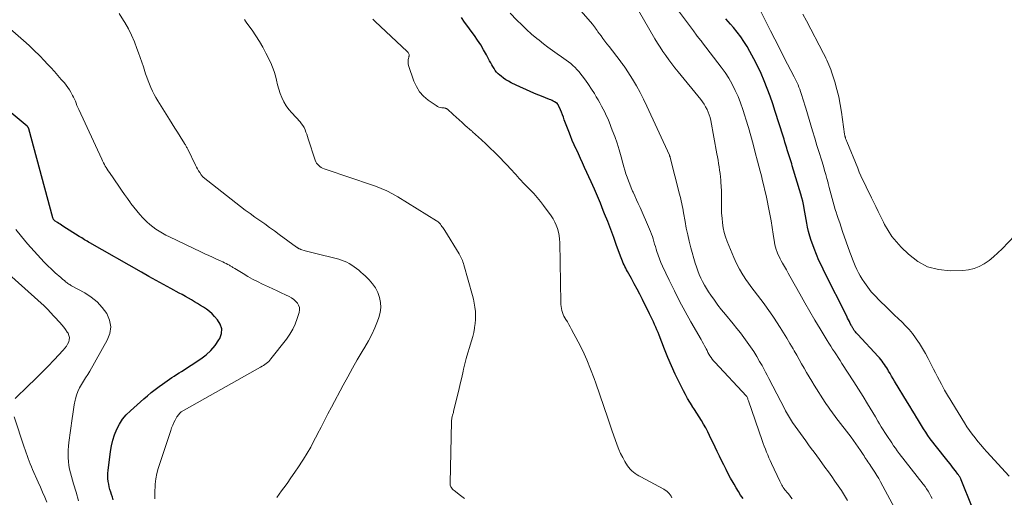
# Model space of a CAD drawing. Units: feet. Extents: x 2025000 to 2030026, y 570000 to 575005.
# Drawn here: x 2026508 to 2026706, y 571384 to 571480 of the extents above; entities that cross this region are included whole.
import ezdxf

# ---------------------------------------------------------------- set-up
doc = ezdxf.new("R2010")
doc.units = ezdxf.units.FT
doc.header["$LTSCALE"] = 100
doc.header["$MEASUREMENT"] = 0
doc.layers.add('CONTOUR INDEX', color=32, linetype='Continuous', lineweight=25)
doc.layers.add('CONTOUR INTERMEDIATE', color=40, linetype='Continuous', lineweight=15)

msp = doc.modelspace()

# ---------------------------------------------------------------- linework, layer by layer
at = {"layer": 'CONTOUR INDEX', "flags": 128}
for points, elevation in [([(2026653.37, 571384.27), (2026652.9, 571384.96), (2026652.44, 571385.66), (2026652, 571386.37), (2026651.58, 571387.1), (2026651.37, 571387.49), (2026650.89, 571388.35), (2026650.42, 571389.22), (2026649.97, 571390.1), (2026649.52, 571390.98), (2026649.08, 571391.87), (2026648.65, 571392.76), (2026648.21, 571393.65), (2026647.79, 571394.54), (2026646.67, 571396.89), (2026646.29, 571397.65), (2026645.9, 571398.41), (2026645.48, 571399.16), (2026645.04, 571399.9), (2026644.59, 571400.63), (2026644.13, 571401.36), (2026643.67, 571402.08), (2026643.2, 571402.8), (2026643.18, 571402.83), (2026642.7, 571403.57), (2026642.25, 571404.32), (2026641.83, 571405.09), (2026641.42, 571405.87), (2026640.58, 571407.56), (2026639.8, 571409.2), (2026639.04, 571410.85), (2026638.32, 571412.52), (2026637.64, 571414.21), (2026636.56, 571416.98), (2026636.34, 571417.53), (2026636.12, 571418.07), (2026635.89, 571418.62), (2026635.65, 571419.16), (2026635.41, 571419.69), (2026635.16, 571420.23), (2026634.91, 571420.76), (2026634.65, 571421.29), (2026633.22, 571424.15), (2026632.68, 571425.21), (2026632.14, 571426.26), (2026631.58, 571427.31), (2026631, 571428.34), (2026630.22, 571429.75), (2026630.04, 571430.08), (2026629.86, 571430.42), (2026629.69, 571430.77), (2026629.52, 571431.11), (2026629.37, 571431.46), (2026629.21, 571431.81), (2026629.07, 571432.17), (2026628.94, 571432.53), (2026628.04, 571435), (2026627.46, 571436.6), (2026626.86, 571438.19), (2026626.25, 571439.77), (2026625.63, 571441.35), (2026625.36, 571442.03), (2026624.78, 571443.46), (2026624.18, 571444.89), (2026623.57, 571446.31), (2026622.94, 571447.72), (2026621.62, 571450.65), (2026621.21, 571451.55), (2026620.8, 571452.46), (2026620.38, 571453.35), (2026619.96, 571454.25), (2026619.94, 571454.29), (2026619.54, 571455.18), (2026619.15, 571456.06), (2026618.78, 571456.96), (2026618.43, 571457.86), (2026617.54, 571460.19), (2026617.35, 571460.69), (2026617.15, 571461.2), (2026616.95, 571461.7), (2026616.75, 571462.2), (2026616.41, 571463.03), (2026616.37, 571463.11), (2026616.32, 571463.2), (2026616.27, 571463.28), (2026616.21, 571463.35), (2026616.15, 571463.43), (2026616.08, 571463.49), (2026616, 571463.55), (2026615.92, 571463.6), (2026615.59, 571463.79), (2026615.33, 571463.93), (2026615.08, 571464.06), (2026614.81, 571464.18), (2026614.55, 571464.29), (2026612.95, 571464.91), (2026611.89, 571465.34), (2026610.84, 571465.79), (2026609.8, 571466.25), (2026608.76, 571466.74), (2026606.91, 571467.62), (2026606.37, 571467.9), (2026605.85, 571468.2), (2026605.35, 571468.55), (2026604.87, 571468.91), (2026604.62, 571469.11), (2026604.29, 571469.42), (2026603.98, 571469.74), (2026603.71, 571470.09), (2026603.46, 571470.46), (2026603.22, 571470.84), (2026603, 571471.23), (2026602.78, 571471.63), (2026602.57, 571472.02), (2026601.93, 571473.24), (2026601.37, 571474.23), (2026600.79, 571475.2), (2026600.17, 571476.15), (2026599.52, 571477.08), (2026598.85, 571477.98), (2026598.2, 571478.88), (2026597.56, 571479.79), (2026596.93, 571480.7)], 900), ([(2026701.52, 571377.01), (2026697.1, 571388.02), (2026697.04, 571388.17), (2026696.97, 571388.31), (2026696.9, 571388.46), (2026696.82, 571388.6), (2026696.74, 571388.74), (2026696.65, 571388.88), (2026696.56, 571389.01), (2026696.46, 571389.14), (2026695.95, 571389.81), (2026695.6, 571390.27), (2026695.24, 571390.73), (2026694.88, 571391.19), (2026694.51, 571391.65), (2026691.88, 571394.94), (2026691.4, 571395.57), (2026690.92, 571396.21), (2026690.46, 571396.87), (2026690.02, 571397.53), (2026689.59, 571398.21), (2026689.16, 571398.89), (2026688.75, 571399.57), (2026688.34, 571400.26), (2026688.23, 571400.44), (2026687.77, 571401.21), (2026687.31, 571401.99), (2026686.84, 571402.76), (2026686.37, 571403.53), (2026683.76, 571407.78), (2026683.46, 571408.28), (2026683.15, 571408.79), (2026682.86, 571409.29), (2026682.56, 571409.8), (2026682.39, 571410.1), (2026682.18, 571410.46), (2026681.96, 571410.81), (2026681.73, 571411.15), (2026681.49, 571411.48), (2026681.24, 571411.81), (2026680.99, 571412.13), (2026680.72, 571412.44), (2026680.45, 571412.75), (2026676.38, 571417.13), (2026676.23, 571417.3), (2026676.08, 571417.47), (2026675.94, 571417.65), (2026675.8, 571417.82), (2026675.69, 571417.96), (2026675.61, 571418.08), (2026675.53, 571418.19), (2026675.46, 571418.31), (2026675.39, 571418.43), (2026675.32, 571418.55), (2026675.25, 571418.67), (2026675.18, 571418.79), (2026675.12, 571418.91), (2026674.88, 571419.37), (2026674.7, 571419.72), (2026674.52, 571420.08), (2026674.34, 571420.43), (2026674.16, 571420.79), (2026669.71, 571429.64), (2026669.15, 571430.82), (2026668.6, 571432), (2026668.09, 571433.2), (2026667.61, 571434.41), (2026667.34, 571435.11), (2026667.03, 571435.99), (2026666.75, 571436.87), (2026666.53, 571437.77), (2026666.33, 571438.68), (2026666.2, 571439.43), (2026666.06, 571440.17), (2026665.93, 571440.92), (2026665.8, 571441.66), (2026665.66, 571442.4), (2026665.65, 571442.49), (2026665.51, 571443.19), (2026665.36, 571443.88), (2026665.18, 571444.57), (2026664.98, 571445.26), (2026663.25, 571450.93), (2026663.13, 571451.34), (2026663, 571451.74), (2026662.88, 571452.14), (2026662.75, 571452.54), (2026662.62, 571452.94), (2026662.49, 571453.34), (2026662.37, 571453.74), (2026662.25, 571454.14), (2026662.13, 571454.52), (2026661.95, 571455.11), (2026661.77, 571455.71), (2026661.59, 571456.3), (2026661.4, 571456.89), (2026659.84, 571461.83), (2026659.32, 571463.39), (2026658.79, 571464.93), (2026658.22, 571466.47), (2026657.63, 571468), (2026656.99, 571469.5), (2026656.31, 571470.99), (2026655.56, 571472.44), (2026654.77, 571473.88), (2026654.18, 571474.89), (2026653.56, 571475.88), (2026652.92, 571476.85), (2026652.22, 571477.78), (2026651.49, 571478.69), (2026650.89, 571479.39), (2026650.42, 571479.92), (2026649.95, 571480.45)], 920), ([(2026527.09, 571383.98), (2026526.93, 571384.5), (2026526.77, 571385.03), (2026526.6, 571385.56), (2026526.44, 571386.08), (2026526.3, 571386.62), (2026526.19, 571387.15), (2026526.1, 571387.7), (2026526.04, 571388.25), (2026526.01, 571388.8), (2026526.03, 571389.34), (2026526.07, 571389.89), (2026526.55, 571393.66), (2026526.75, 571394.81), (2026527.02, 571395.95), (2026527.38, 571397.05), (2026527.82, 571398.14), (2026528.36, 571399.17), (2026528.98, 571400.14), (2026529.72, 571401.02), (2026530.54, 571401.84), (2026533.22, 571404.21), (2026533.97, 571404.86), (2026534.73, 571405.49), (2026535.51, 571406.1), (2026536.3, 571406.7), (2026536.96, 571407.19), (2026537.43, 571407.53), (2026537.9, 571407.86), (2026538.38, 571408.18), (2026538.86, 571408.5), (2026539.34, 571408.81), (2026539.82, 571409.12), (2026540.31, 571409.43), (2026540.79, 571409.74), (2026544.66, 571412.24), (2026545.72, 571413.04), (2026546.69, 571413.93), (2026547.53, 571414.95), (2026548.27, 571416.05), (2026548.45, 571416.36), (2026548.78, 571417.34), (2026548.86, 571418.3), (2026548.57, 571419.22), (2026548.04, 571420.11), (2026547.44, 571420.77), (2026546.93, 571421.28), (2026546.4, 571421.76), (2026545.82, 571422.19), (2026545.22, 571422.59), (2026545.18, 571422.61), (2026544.57, 571422.98), (2026543.97, 571423.34), (2026543.37, 571423.7), (2026542.77, 571424.07), (2026542.17, 571424.43), (2026541.57, 571424.78), (2026540.95, 571425.13), (2026540.34, 571425.46), (2026538.63, 571426.38), (2026537.16, 571427.18), (2026535.7, 571427.99), (2026534.24, 571428.8), (2026532.79, 571429.62), (2026522.44, 571435.51), (2026522.16, 571435.67), (2026521.9, 571435.83), (2026521.63, 571435.99), (2026521.36, 571436.15), (2026521.1, 571436.32), (2026520.83, 571436.49), (2026520.57, 571436.66), (2026520.3, 571436.82), (2026517.01, 571438.88), (2026516.73, 571439.06), (2026516.45, 571439.24), (2026516.18, 571439.42), (2026515.9, 571439.6), (2026515.49, 571439.89), (2026515.42, 571439.93), (2026515.36, 571439.98), (2026515.3, 571440.03), (2026515.24, 571440.09), (2026515.15, 571440.17), (2026515.14, 571440.18), (2026515.12, 571440.2), (2026515.11, 571440.22), (2026515.1, 571440.24), (2026515.04, 571440.32), (2026514.99, 571440.44), (2026514.98, 571440.46), (2026514.98, 571440.47), (2026514.97, 571440.49), (2026514.97, 571440.51), (2026510.18, 571458.37), (2026510.16, 571458.45), (2026510.13, 571458.52), (2026510.09, 571458.59), (2026510.06, 571458.65), (2026510.01, 571458.72), (2026509.96, 571458.78), (2026509.91, 571458.83), (2026509.85, 571458.88), (2026494.96, 571471.28)], 880)]:
    msp.add_lwpolyline(points, dxfattribs=dict(at, elevation=elevation))
at = {"layer": 'CONTOUR INTERMEDIATE', "flags": 128}
for points, elevation in [([(2026691.3, 571384.26), (2026691.05, 571384.76), (2026690.79, 571385.26), (2026690.49, 571385.74), (2026690.18, 571386.21), (2026689.86, 571386.67), (2026689.52, 571387.13), (2026684.69, 571393.3), (2026684.3, 571393.81), (2026683.92, 571394.33), (2026683.55, 571394.85), (2026683.19, 571395.39), (2026682.18, 571396.92), (2026681.81, 571397.48), (2026681.45, 571398.05), (2026681.1, 571398.63), (2026680.76, 571399.21), (2026680.42, 571399.78), (2026679.91, 571400.64), (2026679.4, 571401.51), (2026678.88, 571402.37), (2026678.36, 571403.23), (2026677.45, 571404.69), (2026676.99, 571405.43), (2026676.53, 571406.17), (2026676.07, 571406.9), (2026675.6, 571407.64), (2026673.21, 571411.34), (2026672.84, 571411.92), (2026672.47, 571412.5), (2026672.09, 571413.07), (2026671.72, 571413.65), (2026671.34, 571414.23), (2026670.97, 571414.8), (2026670.61, 571415.39), (2026670.24, 571415.97), (2026668.84, 571418.27), (2026667.79, 571420.01), (2026666.76, 571421.76), (2026665.74, 571423.52), (2026664.75, 571425.29), (2026662.79, 571428.81), (2026662.43, 571429.47), (2026662.06, 571430.13), (2026661.68, 571430.78), (2026661.31, 571431.44), (2026661.05, 571431.88), (2026660.81, 571432.32), (2026660.59, 571432.76), (2026660.38, 571433.22), (2026660.19, 571433.68), (2026660.02, 571434.15), (2026659.88, 571434.63), (2026659.77, 571435.11), (2026659.68, 571435.61), (2026659.43, 571437.28), (2026659.22, 571438.61), (2026658.99, 571439.94), (2026658.75, 571441.26), (2026658.49, 571442.59), (2026658.2, 571444.01), (2026658, 571445), (2026657.78, 571445.99), (2026657.54, 571446.97), (2026657.3, 571447.95), (2026657.05, 571448.93), (2026656.79, 571449.91), (2026656.54, 571450.89), (2026656.28, 571451.87), (2026655.82, 571453.65), (2026655.38, 571455.32), (2026654.92, 571456.98), (2026654.45, 571458.64), (2026653.97, 571460.29), (2026653.77, 571460.96), (2026653.35, 571462.27), (2026652.9, 571463.56), (2026652.38, 571464.84), (2026651.83, 571466.09), (2026651.21, 571467.32), (2026650.54, 571468.51), (2026649.8, 571469.66), (2026649, 571470.77), (2026645.27, 571475.65), (2026645.12, 571475.85), (2026644.96, 571476.04), (2026644.8, 571476.24), (2026644.64, 571476.43), (2026644.4, 571476.7), (2026644.35, 571476.75), (2026644.31, 571476.81), (2026644.27, 571476.86), (2026644.23, 571476.92), (2026644.18, 571476.98), (2026644.14, 571477.04), (2026644.1, 571477.09), (2026644.06, 571477.15), (2026643.92, 571477.36), (2026643.81, 571477.52), (2026643.7, 571477.68), (2026643.58, 571477.84), (2026643.46, 571478), (2026639.22, 571483.65)], 916), ([(2026559.91, 571384.43), (2026560.36, 571385.11), (2026560.82, 571385.77), (2026561.29, 571386.42), (2026561.95, 571387.3), (2026562.74, 571388.4), (2026563.52, 571389.51), (2026564.27, 571390.64), (2026565.01, 571391.77), (2026565.25, 571392.16), (2026565.98, 571393.36), (2026566.69, 571394.56), (2026567.35, 571395.79), (2026567.99, 571397.03), (2026568.09, 571397.22), (2026568.77, 571398.57), (2026569.45, 571399.91), (2026570.15, 571401.25), (2026570.85, 571402.58), (2026573.18, 571406.95), (2026574.11, 571408.67), (2026575.07, 571410.38), (2026576.04, 571412.07), (2026577.04, 571413.76), (2026577.56, 571414.63), (2026578.27, 571415.89), (2026578.93, 571417.17), (2026579.53, 571418.48), (2026580.07, 571419.82), (2026580.34, 571420.53), (2026580.61, 571421.53), (2026580.75, 571422.53), (2026580.7, 571423.55), (2026580.51, 571424.57), (2026580.14, 571425.55), (2026579.68, 571426.47), (2026579.08, 571427.32), (2026578.39, 571428.11), (2026577.61, 571428.88), (2026577.19, 571429.27), (2026576.76, 571429.66), (2026576.32, 571430.03), (2026575.87, 571430.39), (2026575.4, 571430.73), (2026574.93, 571431.05), (2026574.43, 571431.35), (2026573.93, 571431.62), (2026573.41, 571431.86), (2026572.88, 571432.07), (2026572.33, 571432.25), (2026571.78, 571432.4), (2026567.72, 571433.36), (2026567.19, 571433.49), (2026566.66, 571433.63), (2026566.13, 571433.78), (2026565.61, 571433.94), (2026564.74, 571434.2), (2026564.65, 571434.23), (2026564.56, 571434.26), (2026564.47, 571434.3), (2026564.38, 571434.34), (2026564.35, 571434.35), (2026564.28, 571434.39), (2026564.21, 571434.42), (2026564.15, 571434.46), (2026564.09, 571434.5), (2026564.02, 571434.54), (2026563.96, 571434.58), (2026563.9, 571434.62), (2026563.84, 571434.67), (2026560.39, 571437.2), (2026559.42, 571437.91), (2026558.45, 571438.61), (2026557.48, 571439.3), (2026556.49, 571439.98), (2026555.52, 571440.67), (2026554.55, 571441.37), (2026553.59, 571442.09), (2026552.64, 571442.82), (2026545.16, 571448.68), (2026545.05, 571448.78), (2026544.94, 571448.88), (2026544.84, 571449), (2026544.75, 571449.12), (2026544.45, 571449.6), (2026544.22, 571449.97), (2026543.99, 571450.34), (2026543.79, 571450.72), (2026543.59, 571451.11), (2026542.05, 571454.27), (2026541.98, 571454.42), (2026541.9, 571454.57), (2026541.82, 571454.72), (2026541.74, 571454.87), (2026541.66, 571455.01), (2026541.58, 571455.16), (2026541.49, 571455.3), (2026541.4, 571455.45), (2026540.51, 571456.85), (2026539.97, 571457.7), (2026539.43, 571458.54), (2026538.9, 571459.39), (2026538.37, 571460.24), (2026536.02, 571464), (2026535.64, 571464.64), (2026535.28, 571465.29), (2026534.95, 571465.95), (2026534.65, 571466.63), (2026534.36, 571467.32), (2026534.09, 571468.01), (2026533.84, 571468.71), (2026533.6, 571469.41), (2026533.45, 571469.87), (2026533.14, 571470.81), (2026532.82, 571471.74), (2026532.5, 571472.68), (2026532.18, 571473.61), (2026531.87, 571474.47), (2026531.36, 571475.81), (2026530.78, 571477.13), (2026530.14, 571478.41), (2026529.44, 571479.67), (2026529.19, 571480.08), (2026528.3, 571481.5)], 888), ([(2026663.25, 571384.22), (2026662.98, 571384.56), (2026662.71, 571384.9), (2026662.43, 571385.24), (2026662.15, 571385.56), (2026661.95, 571385.79), (2026661.77, 571386.01), (2026661.59, 571386.23), (2026661.43, 571386.47), (2026661.28, 571386.71), (2026661.14, 571386.96), (2026661.01, 571387.2), (2026660.88, 571387.46), (2026660.76, 571387.71), (2026659.08, 571391.31), (2026658.83, 571391.88), (2026658.57, 571392.44), (2026658.33, 571393.01), (2026658.08, 571393.58), (2026657.85, 571394.15), (2026657.62, 571394.73), (2026657.41, 571395.31), (2026657.2, 571395.89), (2026654.46, 571403.84), (2026654.41, 571403.98), (2026654.36, 571404.12), (2026654.31, 571404.27), (2026654.25, 571404.41), (2026654.15, 571404.69), (2026654.09, 571404.76), (2026647.72, 571411.59), (2026647.45, 571411.89), (2026647.2, 571412.2), (2026646.97, 571412.53), (2026646.75, 571412.86), (2026646.55, 571413.21), (2026646.35, 571413.56), (2026646.16, 571413.91), (2026645.98, 571414.27), (2026645.9, 571414.42), (2026645.67, 571414.86), (2026645.45, 571415.29), (2026645.21, 571415.71), (2026644.97, 571416.14), (2026642.93, 571419.69), (2026641.79, 571421.74), (2026640.67, 571423.81), (2026639.61, 571425.91), (2026638.57, 571428.02), (2026637.23, 571430.86), (2026636.91, 571431.57), (2026636.61, 571432.29), (2026636.35, 571433.03), (2026636.1, 571433.77), (2026635.96, 571434.26), (2026635.81, 571434.76), (2026635.65, 571435.27), (2026635.51, 571435.78), (2026635.36, 571436.29), (2026635.21, 571436.79), (2026635.04, 571437.29), (2026634.85, 571437.78), (2026634.64, 571438.27), (2026632.72, 571442.61), (2026632.37, 571443.38), (2026632.02, 571444.16), (2026631.67, 571444.93), (2026631.33, 571445.7), (2026631.24, 571445.89), (2026630.94, 571446.57), (2026630.66, 571447.26), (2026630.39, 571447.96), (2026630.15, 571448.66), (2026629.91, 571449.36), (2026629.69, 571450.07), (2026629.48, 571450.78), (2026629.28, 571451.5), (2026628.94, 571452.79), (2026628.56, 571454.14), (2026628.14, 571455.49), (2026627.67, 571456.82), (2026627.17, 571458.13), (2026626.51, 571459.79), (2026626.24, 571460.44), (2026625.95, 571461.08), (2026625.65, 571461.71), (2026625.32, 571462.33), (2026624.99, 571462.95), (2026624.65, 571463.57), (2026624.3, 571464.18), (2026623.95, 571464.79), (2026623.57, 571465.43), (2026623.01, 571466.35), (2026622.42, 571467.25), (2026621.79, 571468.12), (2026621.14, 571468.98), (2026620.44, 571469.86), (2026620.08, 571470.29), (2026619.69, 571470.7), (2026619.28, 571471.09), (2026618.84, 571471.45), (2026618.4, 571471.8), (2026617.94, 571472.14), (2026617.48, 571472.48), (2026617.01, 571472.8), (2026616.09, 571473.43), (2026615.17, 571474.07), (2026614.26, 571474.73), (2026613.36, 571475.42), (2026612.48, 571476.12), (2026612.01, 571476.51), (2026610.98, 571477.38), (2026609.97, 571478.28), (2026609, 571479.21), (2026608.04, 571480.16), (2026606.68, 571481.57)], 904), ([(2026674.29, 571383.87), (2026673.71, 571384.87), (2026673.1, 571385.84), (2026672.47, 571386.8), (2026671.81, 571387.75), (2026671.15, 571388.7), (2026670.48, 571389.63), (2026669.8, 571390.57), (2026668.71, 571392.06), (2026668.16, 571392.81), (2026667.61, 571393.56), (2026667.06, 571394.31), (2026666.51, 571395.05), (2026665.97, 571395.8), (2026665.42, 571396.55), (2026664.88, 571397.31), (2026664.34, 571398.06), (2026663.3, 571399.53), (2026663.09, 571399.84), (2026662.87, 571400.16), (2026662.67, 571400.49), (2026662.47, 571400.81), (2026662.28, 571401.15), (2026662.09, 571401.48), (2026661.91, 571401.82), (2026661.73, 571402.16), (2026658.58, 571408.31), (2026658.24, 571408.96), (2026657.89, 571409.62), (2026657.54, 571410.26), (2026657.18, 571410.91), (2026656.71, 571411.74), (2026656.12, 571412.73), (2026655.52, 571413.71), (2026654.89, 571414.67), (2026654.23, 571415.61), (2026653.55, 571416.54), (2026652.85, 571417.46), (2026652.14, 571418.37), (2026651.41, 571419.26), (2026649.86, 571421.13), (2026649.09, 571422.08), (2026648.35, 571423.04), (2026647.63, 571424.02), (2026646.93, 571425.01), (2026646.46, 571425.7), (2026646.03, 571426.37), (2026645.62, 571427.05), (2026645.25, 571427.75), (2026644.9, 571428.46), (2026644.58, 571429.19), (2026644.29, 571429.93), (2026644.03, 571430.68), (2026643.8, 571431.44), (2026642.94, 571434.51), (2026642.6, 571435.83), (2026642.28, 571437.14), (2026642, 571438.47), (2026641.75, 571439.8), (2026641.45, 571441.53), (2026641.37, 571442), (2026641.28, 571442.47), (2026641.19, 571442.94), (2026641.1, 571443.41), (2026641, 571443.88), (2026640.9, 571444.35), (2026640.79, 571444.81), (2026640.67, 571445.28), (2026638.77, 571452.62), (2026638.75, 571452.68), (2026638.74, 571452.74), (2026638.72, 571452.8), (2026638.7, 571452.85), (2026638.68, 571452.91), (2026638.66, 571452.97), (2026638.64, 571453.02), (2026638.61, 571453.08), (2026634.11, 571462.94), (2026633.44, 571464.32), (2026632.74, 571465.68), (2026631.99, 571467.01), (2026631.2, 571468.33), (2026629.82, 571470.54), (2026629.69, 571470.73), (2026629.57, 571470.92), (2026629.44, 571471.1), (2026629.3, 571471.28), (2026629.17, 571471.46), (2026629.03, 571471.64), (2026628.89, 571471.82), (2026628.75, 571472), (2026626.51, 571474.89), (2026626.1, 571475.42), (2026625.7, 571475.95), (2026625.3, 571476.48), (2026624.91, 571477.01), (2026624.28, 571477.85), (2026624.2, 571477.96), (2026624.12, 571478.08), (2026624.04, 571478.19), (2026623.97, 571478.31), (2026623.89, 571478.42), (2026623.81, 571478.54), (2026623.73, 571478.65), (2026623.65, 571478.76), (2026623.63, 571478.79), (2026623.53, 571478.91), (2026623.43, 571479.03), (2026623.33, 571479.16), (2026623.23, 571479.27), (2026619.94, 571483.07)], 908), ([(2026685.17, 571379.77), (2026680.93, 571387.63), (2026680.57, 571388.27), (2026680.2, 571388.9), (2026679.81, 571389.52), (2026679.41, 571390.13), (2026678.97, 571390.77), (2026678.78, 571391.06), (2026678.58, 571391.35), (2026678.39, 571391.63), (2026678.2, 571391.92), (2026678.01, 571392.21), (2026677.82, 571392.5), (2026677.63, 571392.79), (2026677.44, 571393.08), (2026676.93, 571393.87), (2026676.48, 571394.56), (2026676.01, 571395.23), (2026675.53, 571395.89), (2026675.04, 571396.55), (2026672.01, 571400.5), (2026671.73, 571400.87), (2026671.45, 571401.24), (2026671.17, 571401.62), (2026670.89, 571401.99), (2026670.62, 571402.36), (2026670.36, 571402.75), (2026670.1, 571403.13), (2026669.85, 571403.52), (2026667.67, 571406.95), (2026667.14, 571407.8), (2026666.62, 571408.65), (2026666.11, 571409.51), (2026665.61, 571410.38), (2026665.12, 571411.25), (2026664.63, 571412.12), (2026664.13, 571412.98), (2026663.64, 571413.85), (2026663.4, 571414.28), (2026662.77, 571415.36), (2026662.13, 571416.43), (2026661.48, 571417.49), (2026660.81, 571418.54), (2026659.47, 571420.59), (2026658.86, 571421.49), (2026658.23, 571422.39), (2026657.59, 571423.27), (2026656.92, 571424.13), (2026656.25, 571425), (2026655.59, 571425.87), (2026654.95, 571426.75), (2026654.31, 571427.64), (2026654.06, 571427.99), (2026653.35, 571429.09), (2026652.68, 571430.21), (2026652.09, 571431.37), (2026651.55, 571432.56), (2026650.2, 571435.78), (2026649.87, 571436.69), (2026649.59, 571437.61), (2026649.39, 571438.55), (2026649.24, 571439.51), (2026649.16, 571440.48), (2026649.09, 571441.45), (2026649.07, 571442.42), (2026649.07, 571443.39), (2026649.08, 571444.18), (2026649.08, 571445.05), (2026649.06, 571445.93), (2026649.02, 571446.8), (2026648.95, 571447.67), (2026648.92, 571448.09), (2026648.85, 571448.75), (2026648.77, 571449.42), (2026648.68, 571450.08), (2026648.58, 571450.74), (2026648.48, 571451.41), (2026648.37, 571452.07), (2026648.25, 571452.73), (2026648.13, 571453.38), (2026646.9, 571460.05), (2026646.77, 571460.63), (2026646.6, 571461.19), (2026646.4, 571461.74), (2026646.16, 571462.28), (2026645.88, 571462.79), (2026645.58, 571463.3), (2026645.24, 571463.78), (2026644.89, 571464.25), (2026640.35, 571469.83), (2026639.72, 571470.63), (2026639.09, 571471.42), (2026638.48, 571472.23), (2026637.88, 571473.05), (2026637.3, 571473.88), (2026636.74, 571474.72), (2026636.2, 571475.58), (2026635.68, 571476.45), (2026632.4, 571482.12)], 912), ([(2026706.75, 571388.71), (2026702.29, 571393.62), (2026701.68, 571394.31), (2026701.07, 571395), (2026700.48, 571395.71), (2026699.89, 571396.42), (2026699.33, 571397.15), (2026698.78, 571397.89), (2026698.26, 571398.66), (2026697.77, 571399.43), (2026695.22, 571403.59), (2026695.01, 571403.93), (2026694.81, 571404.27), (2026694.6, 571404.62), (2026694.39, 571404.96), (2026694.19, 571405.3), (2026693.99, 571405.65), (2026693.79, 571406), (2026693.6, 571406.35), (2026693.16, 571407.15), (2026692.75, 571407.91), (2026692.35, 571408.67), (2026691.96, 571409.43), (2026691.57, 571410.19), (2026690.5, 571412.32), (2026689.96, 571413.34), (2026689.38, 571414.35), (2026688.76, 571415.32), (2026688.11, 571416.28), (2026687.97, 571416.48), (2026687.34, 571417.31), (2026686.68, 571418.11), (2026685.98, 571418.87), (2026685.25, 571419.6), (2026684.5, 571420.32), (2026683.75, 571421.04), (2026683.01, 571421.76), (2026682.26, 571422.48), (2026680.66, 571424.03), (2026679.85, 571424.86), (2026679.09, 571425.72), (2026678.38, 571426.63), (2026677.72, 571427.57), (2026677.27, 571428.25), (2026676.87, 571428.88), (2026676.5, 571429.53), (2026676.17, 571430.2), (2026675.86, 571430.88), (2026675.58, 571431.57), (2026675.31, 571432.27), (2026675.05, 571432.97), (2026674.8, 571433.67), (2026673.35, 571437.82), (2026673.06, 571438.67), (2026672.77, 571439.52), (2026672.48, 571440.37), (2026672.19, 571441.22), (2026672.11, 571441.46), (2026671.87, 571442.19), (2026671.64, 571442.93), (2026671.43, 571443.67), (2026671.24, 571444.41), (2026671.05, 571445.15), (2026670.85, 571445.9), (2026670.66, 571446.64), (2026670.47, 571447.39), (2026670.42, 571447.56), (2026670.2, 571448.39), (2026669.97, 571449.22), (2026669.73, 571450.04), (2026669.48, 571450.86), (2026669.08, 571452.14), (2026668.63, 571453.6), (2026668.19, 571455.06), (2026667.74, 571456.52), (2026667.3, 571457.98), (2026665.94, 571462.52), (2026665.75, 571463.15), (2026665.56, 571463.79), (2026665.36, 571464.42), (2026665.17, 571465.06), (2026665.04, 571465.45), (2026664.9, 571465.88), (2026664.75, 571466.32), (2026664.58, 571466.75), (2026664.4, 571467.17), (2026664.22, 571467.59), (2026664.02, 571468.01), (2026663.82, 571468.42), (2026663.61, 571468.83), (2026662.31, 571471.34), (2026661.44, 571473.01), (2026660.59, 571474.68), (2026659.74, 571476.36), (2026658.89, 571478.03), (2026656.81, 571482.18)], 924), ([(2026707.87, 571436.97), (2026705.33, 571434.32), (2026704.49, 571433.51), (2026703.62, 571432.73), (2026702.7, 571432.01), (2026701.75, 571431.34), (2026700.75, 571430.78), (2026699.7, 571430.35), (2026698.6, 571430.11), (2026697.46, 571429.98), (2026694.9, 571429.92), (2026692.58, 571430.15), (2026690.38, 571430.72), (2026688.39, 571431.8), (2026686.53, 571433.23), (2026685.09, 571434.65), (2026684.13, 571435.7), (2026683.24, 571436.8), (2026682.47, 571437.98), (2026681.76, 571439.22), (2026681.53, 571439.67), (2026681.01, 571440.73), (2026680.48, 571441.78), (2026679.97, 571442.83), (2026679.46, 571443.89), (2026679.15, 571444.53), (2026678.79, 571445.27), (2026678.43, 571446.01), (2026678.07, 571446.74), (2026677.71, 571447.48), (2026677.35, 571448.22), (2026677, 571448.97), (2026676.67, 571449.72), (2026676.36, 571450.47), (2026674.18, 571455.83), (2026674.12, 571455.99), (2026674.06, 571456.14), (2026674, 571456.3), (2026673.95, 571456.45), (2026673.89, 571456.63), (2026673.86, 571456.7), (2026673.84, 571456.77), (2026673.83, 571456.84), (2026673.81, 571456.91), (2026673.8, 571456.94), (2026673.78, 571457.03), (2026673.77, 571457.12), (2026673.75, 571457.21), (2026673.74, 571457.29), (2026673.13, 571461.71), (2026672.87, 571463.24), (2026672.57, 571464.77), (2026672.18, 571466.28), (2026671.75, 571467.78), (2026671.1, 571469.8), (2026670.95, 571470.27), (2026670.78, 571470.74), (2026670.59, 571471.2), (2026670.39, 571471.66), (2026670.18, 571472.11), (2026669.97, 571472.56), (2026669.75, 571473), (2026669.53, 571473.45), (2026666.12, 571480.04), (2026665.39, 571481.38)], 928), ([(2026535.46, 571384.17), (2026535.42, 571384.97), (2026535.43, 571385.77), (2026535.48, 571386.57), (2026535.53, 571387.11), (2026535.67, 571388.18), (2026535.86, 571389.24), (2026536.11, 571390.28), (2026536.42, 571391.31), (2026538.62, 571397.92), (2026538.82, 571398.45), (2026539.03, 571398.97), (2026539.27, 571399.48), (2026539.53, 571399.98), (2026539.87, 571400.6), (2026539.98, 571400.78), (2026540.1, 571400.96), (2026540.23, 571401.13), (2026540.36, 571401.29), (2026540.63, 571401.59), (2026540.71, 571401.66), (2026556.65, 571410.6), (2026556.94, 571410.77), (2026557.22, 571410.95), (2026557.5, 571411.13), (2026557.77, 571411.33), (2026558.03, 571411.54), (2026558.28, 571411.76), (2026558.51, 571412), (2026558.72, 571412.26), (2026561.87, 571416.23), (2026562.54, 571417.18), (2026563.13, 571418.18), (2026563.61, 571419.24), (2026564.01, 571420.33), (2026564.38, 571421.57), (2026564.45, 571422.07), (2026564.43, 571422.55), (2026564.27, 571423), (2026564.03, 571423.44), (2026563.68, 571423.83), (2026563.3, 571424.19), (2026562.87, 571424.48), (2026562.41, 571424.73), (2026561.66, 571425.08), (2026560.8, 571425.48), (2026559.95, 571425.88), (2026559.09, 571426.28), (2026558.23, 571426.69), (2026557.03, 571427.26), (2026556.03, 571427.75), (2026555.05, 571428.26), (2026554.09, 571428.8), (2026553.13, 571429.36), (2026551.51, 571430.34), (2026551.38, 571430.42), (2026551.24, 571430.51), (2026551.11, 571430.59), (2026550.97, 571430.68), (2026550.84, 571430.77), (2026550.7, 571430.85), (2026550.56, 571430.93), (2026550.42, 571431.01), (2026550.05, 571431.2), (2026549.72, 571431.37), (2026549.39, 571431.54), (2026549.06, 571431.7), (2026548.72, 571431.86), (2026547.82, 571432.26), (2026547.04, 571432.62), (2026546.25, 571432.98), (2026545.47, 571433.34), (2026544.69, 571433.71), (2026538.39, 571436.73), (2026537.68, 571437.08), (2026537, 571437.45), (2026536.32, 571437.85), (2026535.66, 571438.27), (2026535.02, 571438.73), (2026534.41, 571439.21), (2026533.83, 571439.74), (2026533.28, 571440.29), (2026533.06, 571440.52), (2026532.43, 571441.22), (2026531.82, 571441.94), (2026531.23, 571442.67), (2026530.66, 571443.43), (2026530.57, 571443.55), (2026529.97, 571444.38), (2026529.38, 571445.22), (2026528.79, 571446.05), (2026528.21, 571446.89), (2026526.33, 571449.64), (2026526.12, 571449.96), (2026525.91, 571450.27), (2026525.71, 571450.6), (2026525.51, 571450.92), (2026525.33, 571451.25), (2026525.15, 571451.59), (2026524.98, 571451.93), (2026524.81, 571452.27), (2026520.2, 571462.28), (2026520.02, 571462.68), (2026519.84, 571463.08), (2026519.68, 571463.49), (2026519.51, 571463.9), (2026519.35, 571464.3), (2026519.17, 571464.7), (2026518.97, 571465.09), (2026518.76, 571465.47), (2026518.63, 571465.7), (2026518.33, 571466.19), (2026518.01, 571466.67), (2026517.67, 571467.12), (2026517.31, 571467.57), (2026516.69, 571468.3), (2026516.01, 571469.09), (2026515.31, 571469.88), (2026514.61, 571470.65), (2026513.89, 571471.42), (2026513.33, 571472.02), (2026512.32, 571473.07), (2026511.28, 571474.1), (2026510.22, 571475.09), (2026509.13, 571476.07), (2026504.92, 571479.73)], 884), ([(2026597.55, 571384.24), (2026596.72, 571384.87), (2026595.43, 571385.85), (2026595.26, 571386), (2026595.1, 571386.16), (2026594.97, 571386.34), (2026594.84, 571386.53), (2026594.82, 571386.58), (2026594.74, 571386.76), (2026594.68, 571386.95), (2026594.64, 571387.14), (2026594.63, 571387.34), (2026594.92, 571399.68), (2026594.93, 571399.83), (2026594.94, 571399.99), (2026594.96, 571400.15), (2026594.98, 571400.3), (2026595.01, 571400.46), (2026595.05, 571400.61), (2026595.09, 571400.76), (2026595.13, 571400.91), (2026595.15, 571400.97), (2026595.2, 571401.15), (2026595.25, 571401.33), (2026595.3, 571401.51), (2026595.34, 571401.69), (2026596.07, 571404.69), (2026596.37, 571405.97), (2026596.67, 571407.25), (2026596.97, 571408.53), (2026597.26, 571409.81), (2026597.33, 571410.16), (2026597.6, 571411.26), (2026597.88, 571412.36), (2026598.19, 571413.45), (2026598.52, 571414.54), (2026598.68, 571415.03), (2026598.93, 571415.87), (2026599.17, 571416.72), (2026599.37, 571417.57), (2026599.55, 571418.43), (2026599.57, 571418.54), (2026599.69, 571419.35), (2026599.76, 571420.15), (2026599.76, 571420.97), (2026599.71, 571421.78), (2026599.61, 571422.59), (2026599.48, 571423.4), (2026599.31, 571424.2), (2026599.11, 571424.99), (2026597.41, 571431.12), (2026597.33, 571431.4), (2026597.23, 571431.69), (2026597.13, 571431.96), (2026597.02, 571432.24), (2026596.89, 571432.51), (2026596.76, 571432.77), (2026596.62, 571433.03), (2026596.47, 571433.29), (2026593.58, 571437.96), (2026593.44, 571438.18), (2026593.3, 571438.39), (2026593.16, 571438.61), (2026593.01, 571438.82), (2026592.87, 571439.02), (2026592.79, 571439.13), (2026592.7, 571439.24), (2026592.62, 571439.34), (2026592.53, 571439.44), (2026592.47, 571439.5), (2026592.35, 571439.63), (2026592.22, 571439.75), (2026592.08, 571439.86), (2026591.93, 571439.95), (2026584.18, 571444.73), (2026583.1, 571445.35), (2026581.99, 571445.92), (2026580.84, 571446.42), (2026579.68, 571446.87), (2026578.49, 571447.27), (2026577.3, 571447.68), (2026576.12, 571448.09), (2026574.93, 571448.49), (2026569.39, 571450.36), (2026569.09, 571450.48), (2026568.8, 571450.63), (2026568.54, 571450.81), (2026568.3, 571451.02), (2026568.08, 571451.26), (2026567.89, 571451.51), (2026567.75, 571451.79), (2026567.62, 571452.09), (2026566.21, 571456.4), (2026566.06, 571456.85), (2026565.9, 571457.3), (2026565.73, 571457.74), (2026565.56, 571458.18), (2026565.36, 571458.61), (2026565.13, 571459.02), (2026564.86, 571459.4), (2026564.56, 571459.77), (2026562.92, 571461.57), (2026562.33, 571462.28), (2026561.8, 571463.02), (2026561.34, 571463.8), (2026560.94, 571464.63), (2026560.6, 571465.48), (2026560.3, 571466.35), (2026560.05, 571467.23), (2026559.85, 571468.13), (2026559.64, 571469.02), (2026559.38, 571469.9), (2026559.06, 571470.75), (2026558.69, 571471.59), (2026557.73, 571473.55), (2026557.11, 571474.74), (2026556.44, 571475.9), (2026555.72, 571477.03), (2026554.96, 571478.13), (2026553.88, 571479.59), (2026553.64, 571479.95), (2026553.4, 571480.32)], 892), ([(2026639.09, 571384.42), (2026638.94, 571384.73), (2026638.76, 571385.01), (2026638.55, 571385.29), (2026638.32, 571385.54), (2026638.07, 571385.76), (2026637.79, 571385.96), (2026637.5, 571386.14), (2026632.87, 571388.59), (2026632.49, 571388.8), (2026632.12, 571389.03), (2026631.76, 571389.28), (2026631.4, 571389.54), (2026631.08, 571389.83), (2026630.77, 571390.14), (2026630.49, 571390.47), (2026630.24, 571390.83), (2026629.71, 571391.65), (2026629.25, 571392.45), (2026628.82, 571393.26), (2026628.45, 571394.11), (2026628.11, 571394.97), (2026627.08, 571397.99), (2026626.27, 571400.35), (2026625.46, 571402.7), (2026624.65, 571405.06), (2026623.84, 571407.41), (2026623.52, 571408.34), (2026622.82, 571410.21), (2026622.07, 571412.06), (2026621.23, 571413.86), (2026620.33, 571415.65), (2026618.99, 571418.16), (2026618.72, 571418.67), (2026618.44, 571419.17), (2026618.15, 571419.67), (2026617.85, 571420.16), (2026617.68, 571420.45), (2026617.48, 571420.81), (2026617.31, 571421.17), (2026617.17, 571421.55), (2026617.05, 571421.94), (2026616.97, 571422.33), (2026616.9, 571422.73), (2026616.86, 571423.13), (2026616.84, 571423.54), (2026616.62, 571435.56), (2026616.58, 571436.27), (2026616.5, 571436.98), (2026616.35, 571437.68), (2026616.17, 571438.37), (2026615.92, 571439.04), (2026615.64, 571439.69), (2026615.29, 571440.31), (2026614.9, 571440.91), (2026613.38, 571443.01), (2026612.75, 571443.83), (2026612.1, 571444.63), (2026611.42, 571445.39), (2026610.7, 571446.13), (2026610.01, 571446.82), (2026609.63, 571447.2), (2026609.25, 571447.59), (2026608.88, 571447.99), (2026608.52, 571448.4), (2026608.17, 571448.8), (2026607.8, 571449.2), (2026607.44, 571449.6), (2026607.06, 571450), (2026604.39, 571452.8), (2026603.54, 571453.67), (2026602.69, 571454.52), (2026601.81, 571455.36), (2026600.92, 571456.19), (2026599.15, 571457.8), (2026599.04, 571457.88), (2026598.92, 571457.95), (2026597.69, 571459.07), (2026597.08, 571459.62), (2026596.48, 571460.17), (2026595.87, 571460.72), (2026595.26, 571461.26), (2026594.1, 571462.29), (2026594.04, 571462.35), (2026593.97, 571462.4), (2026593.89, 571462.44), (2026593.81, 571462.48), (2026593.73, 571462.5), (2026593.65, 571462.53), (2026593.56, 571462.55), (2026593.48, 571462.56), (2026593, 571462.61), (2026592.69, 571462.66), (2026592.38, 571462.75), (2026592.1, 571462.88), (2026591.82, 571463.05), (2026590.27, 571464.11), (2026589.33, 571464.91), (2026588.52, 571465.8), (2026587.89, 571466.83), (2026587.38, 571467.95), (2026586.32, 571471.1), (2026586.25, 571471.38), (2026586.21, 571471.65), (2026586.22, 571471.92), (2026586.25, 571472.2), (2026586.33, 571472.57), (2026586.35, 571472.67), (2026586.38, 571472.76), (2026586.4, 571472.85), (2026586.42, 571472.94), (2026586.44, 571473.03), (2026586.45, 571473.12), (2026586.43, 571473.21), (2026586.41, 571473.3), (2026586.38, 571473.4), (2026586.32, 571473.53), (2026586.25, 571473.65), (2026586.17, 571473.76), (2026586.07, 571473.87), (2026579.63, 571479.92), (2026579.15, 571480.38)], 896), ([(2026520.12, 571383.82), (2026519.64, 571385.52), (2026519.16, 571387.22), (2026518.55, 571389.4), (2026518.37, 571390.14), (2026518.22, 571390.9), (2026518.12, 571391.66), (2026518.06, 571392.43), (2026518.05, 571393.2), (2026518.06, 571393.97), (2026518.12, 571394.74), (2026518.2, 571395.51), (2026518.85, 571400.27), (2026518.99, 571401.19), (2026519.14, 571402.12), (2026519.3, 571403.04), (2026519.48, 571403.96), (2026519.54, 571404.25), (2026519.74, 571405.01), (2026519.99, 571405.74), (2026520.33, 571406.44), (2026520.72, 571407.12), (2026521.15, 571407.78), (2026521.57, 571408.45), (2026521.98, 571409.13), (2026522.38, 571409.81), (2026525.91, 571415.99), (2026526.41, 571417.34), (2026526.6, 571418.68), (2026526.35, 571420.01), (2026525.81, 571421.34), (2026524.9, 571422.57), (2026523.88, 571423.69), (2026522.7, 571424.64), (2026521.42, 571425.47), (2026518.75, 571426.93), (2026518.56, 571427.03), (2026518.38, 571427.14), (2026518.21, 571427.25), (2026518.03, 571427.36), (2026517.86, 571427.48), (2026517.69, 571427.61), (2026517.53, 571427.73), (2026517.37, 571427.87), (2026516.94, 571428.23), (2026516.57, 571428.55), (2026516.2, 571428.87), (2026515.84, 571429.2), (2026515.48, 571429.53), (2026514.73, 571430.24), (2026514, 571430.94), (2026513.29, 571431.65), (2026512.6, 571432.38), (2026511.92, 571433.12), (2026509.93, 571435.35), (2026508.72, 571436.77), (2026507.56, 571438.22)], 876), ([(2026507.45, 571404.32), (2026510.06, 571406.84), (2026511.38, 571408.13), (2026512.68, 571409.42), (2026513.97, 571410.74), (2026515.25, 571412.06), (2026517.1, 571414.01), (2026517.42, 571414.38), (2026517.71, 571414.78), (2026517.96, 571415.2), (2026518.19, 571415.65), (2026518.3, 571416.1), (2026518.33, 571416.54), (2026518.23, 571416.97), (2026518.04, 571417.39), (2026517.9, 571417.6), (2026517.54, 571418.11), (2026517.17, 571418.61), (2026516.78, 571419.09), (2026516.37, 571419.56), (2026514.32, 571421.78), (2026514.19, 571421.92), (2026514.06, 571422.06), (2026513.92, 571422.2), (2026513.79, 571422.34), (2026513.66, 571422.48), (2026513.52, 571422.61), (2026513.38, 571422.75), (2026513.24, 571422.88), (2026499.04, 571435.58)], 872), ([(2026513.79, 571383.5), (2026513.37, 571384.51), (2026512.95, 571385.52), (2026512.52, 571386.52), (2026512.07, 571387.53), (2026510.93, 571390.08), (2026510.69, 571390.63), (2026510.46, 571391.18), (2026510.24, 571391.74), (2026510.03, 571392.3), (2026509.83, 571392.86), (2026509.63, 571393.43), (2026509.43, 571393.99), (2026509.24, 571394.56), (2026507.23, 571400.65)], 872)]:
    msp.add_lwpolyline(points, dxfattribs=dict(at, elevation=elevation))

doc.saveas('drawing.dxf')
